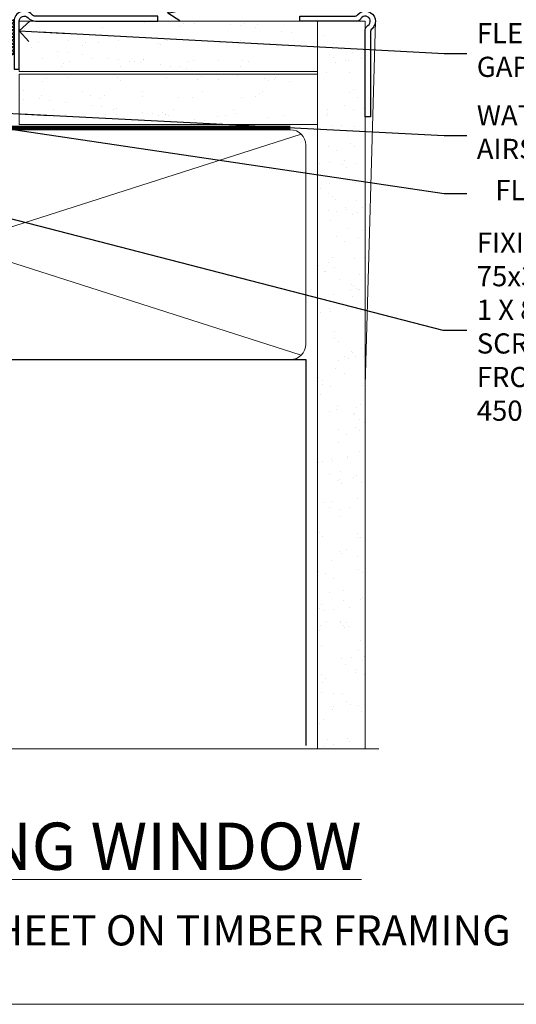
# Model space of a CAD drawing. Units: millimetres. Extents: x -33 to 11353, y -265 to 1143.
# Drawn here: x 862 to 961, y 0 to 195 of the extents above; entities that cross this region are included whole.
import ezdxf
from ezdxf import colors
from ezdxf.entities.mleader import LeaderData, LeaderLine
from ezdxf.math import Vec2, Vec3

# ---------------------------------------------------------------- set-up
doc = ezdxf.new("R2010")
doc.units = ezdxf.units.MM
doc.linetypes.add('CENTER', pattern=[2, 1.25, -0.25, 0.25, -0.25])
doc.linetypes.add('Dashed', pattern=[564.4444465637206, 282.2222232818604, -282.2222232818602])
doc.layers.get('Defpoints').update_dxf_attribs({"color": 8})
doc.layers.add('Aluminium Systems Ltd Joinery Detail', color=7, linetype='Continuous')
doc.layers.add('Aluminium Systems Ltd Notes', color=7, linetype='Continuous')
doc.layers.add('No Print', color=7, linetype='Continuous', plot=False)
doc.styles.add('ASL TXT 50', font='romans.shx', dxfattribs={"height": 100})
doc.styles.get("Standard").update_dxf_attribs({"font": 'arial.ttf'})
pattern_1 = [(37.50000000000001, (107.7226721315938, 1.323760024297371), (-4.000078239960114, 122.3533093323356), [0, -96.52000000000001, 0, -107.95, 0, -103.1875]), (7.499999999999999, (107.7226721315938, 1.323760024297371), (112.3808207845007, 179.2062751420886), [0, -52.07000000000001, 0, -86.995, 0, -33.33750000000001]), (327.5, (29.61767213159362, 1.323760024297371), (197.7480925603645, 0.3592961696364227), [0, -31.75, 0, -114.3, 0, -149.225]), (317.5, (29.61767213159362, 1.323760024297371), (190.8891131180743, 55.73233081430406), [0, -15.875, 0, -74.92999999999999, 0, -85.725])]
pattern_2 = [(37.50000000000001, (107.7226721315919, 1.323760024296917), (-4.000078239960114, 122.3533093323356), [0, -96.52000000000001, 0, -107.95, 0, -103.1875]), (7.499999999999999, (107.7226721315919, 1.323760024296917), (112.3808207845007, 179.2062751420886), [0, -52.07000000000001, 0, -86.995, 0, -33.33750000000001]), (327.5, (29.61767213159192, 1.323760024296917), (197.7480925603645, 0.3592961696364227), [0, -31.75, 0, -114.3, 0, -149.225]), (317.5, (29.61767213159192, 1.323760024296917), (190.8891131180743, 55.73233081430406), [0, -15.875, 0, -74.92999999999999, 0, -85.725])]
pattern_3 = [(37.49999999999999, (-227.101993442934, -560.2450245033288), (-0.2400046943976069, 7.341198559940135), [0, -5.791200000000001, 0, -6.476999999999999, 0, -6.191249999999999]), (7.499999999999988, (-227.101993442934, -560.2450245033288), (6.74284924707004, 10.75237650852531), [0, -3.1242, 0, -5.2197, 0, -2.000249999999999]), (327.5, (-231.7882934429334, -560.2450245033288), (11.86488555362187, 0.02155777017818643), [0, -1.905, 0, -6.857999999999999, 0, -8.953499999999998]), (317.5, (-231.7882934429334, -560.2450245033288), (11.45334678708446, 3.343939848858244), [0, -0.9524999999999999, 0, -4.495799999999999, 0, -5.1435])]

# ---------------------------------------------------------------- blocks, each defined once
blk = doc.blocks.new('Page Layout')
at = {"layer": 'Aluminium Systems Ltd Joinery Detail', "color": 8, "lineweight": 5}
blk.add_lwpolyline([(0, 694.6394637946069), (0, 0), (553.0825377109722, 0), (553.0825377109722, 694.6394637946069)], close=True, dxfattribs=at)
blk = doc.blocks.new('Page Layout Group')
at = {"layer": 'No Print'}
blk.add_blockref('Page Layout', (600, 0), dxfattribs=at)
blk = doc.blocks.new('_Open90')
at = {"color": 0, "linetype": 'ByBlock', "lineweight": -2}
for p, q in [((-0.5, 0.5), (0, 0)), ((0, 0), (-2.439666651745029, 0)), ((0, 0), (-0.5, -0.5))]:
    blk.add_line(p, q, dxfattribs=at)
blk = doc.blocks.new('Title Architectural Awning Window')
at = {"layer": 'Aluminium Systems Ltd Joinery Detail', "lineweight": 5, "insert": (0, 36.03100226689286), "char_height": 9.375, "width": 553.0825377109722, "attachment_point": 1, "style": 'ASL TXT 50'}
blk.add_mtext('\\pxqc;{\\fArial|b0|i0|c0|p34;\\LAWNING WINDOW}', dxfattribs=at)
blk = doc.blocks.new('140mm Framing Sill Gib')
at = {"layer": 'Aluminium Systems Ltd Joinery Detail', "linetype": 'Dashed'}
h = blk.add_hatch(dxfattribs=at)
h.set_pattern_fill('AR-SAND', color=0, scale=0.15)
h.set_pattern_definition([(37.50000000000001, (-50, -50), (-0.2400046943976069, 7.341198559940135), [0, -5.791200000000001, 0, -6.476999999999999, 0, -6.191249999999999]), (7.499999999999999, (-50, -50), (6.74284924707004, 10.75237650852531), [0, -3.124200000000001, 0, -5.2197, 0, -2.00025]), (327.5, (-54.68629999999996, -50), (11.86488555362187, 0.02155777017818643), [0, -1.905, 0, -6.858, 0, -8.9535]), (317.5, (-54.68629999999996, -50), (11.45334678708446, 3.343939848858244), [0, -0.9524999999999999, 0, -4.495799999999999, 0, -5.1435])])
h.paths.add_polyline_path([(221.1152900387526, 0.6486331199375854), (230.6135794214103, 0.6486331199375854), (230.6118794214121, 144.9659873371829), (221.1135900387544, 144.9659873371829)])
h = blk.add_hatch(dxfattribs=at)
h.set_pattern_fill('AR-SAND', color=0, scale=2.5)
h.set_pattern_definition(pattern_1)
h.paths.add_polyline_path([(230.6135794214119, 137.301596892532), (221.1152900387542, 137.301596892532), (221.1152900387542, 0.6486331199375854), (230.6135794214119, 0.6486331199375854)])
h = blk.add_hatch(dxfattribs=at)
h.set_pattern_fill('AR-SAND', color=0, scale=2.5)
h.set_pattern_definition(pattern_1)
h.paths.add_polyline_path([(221.1152900387542, 0.6486331199375854), (230.6135794214119, 0.6486331199375854), (230.6135794214119, 137.301596892532), (221.1152900387542, 137.301596892532)])
h = blk.add_hatch(dxfattribs=at)
h.set_pattern_fill('AR-SAND', color=0, scale=0.25)
h.set_pattern_definition([(37.50000000000001, (106.6605780663058, 0.6486331199375854), (-0.4000078239960114, 12.23533093323356), [0, -9.652000000000001, 0, -10.795, 0, -10.31875]), (7.499999999999999, (106.6605780663058, 0.6486331199375854), (11.23808207845007, 17.92062751420886), [0, -5.207000000000001, 0, -8.6995, 0, -3.33375]), (327.5, (98.85007806630574, 0.6486331199375854), (19.77480925603645, 0.03592961696364227), [0, -3.175, 0, -11.43, 0, -14.9225]), (317.5, (98.85007806630574, 0.6486331199375854), (19.08891131180743, 5.573233081430406), [0, -1.5875, 0, -7.492999999999999, 0, -8.5725])])
h.paths.add_polyline_path([(221.1152900387542, 0.6486331199375854), (230.6135794214119, 0.6486331199375854), (230.6135794214119, 137.301596892532), (221.1152900387542, 137.301596892532)])
h = blk.add_hatch(dxfattribs=at)
h.set_pattern_fill('AR-SAND', color=0, scale=2.5)
h.set_pattern_definition(pattern_2)
h.paths.add_polyline_path([(230.6135794214103, 137.3015968925324), (221.1152900387526, 137.3015968925324), (221.1152900387526, 0.6486331199375854), (230.6135794214103, 0.6486331199375854)])
h = blk.add_hatch(dxfattribs=at)
h.set_pattern_fill('AR-SAND', color=0, scale=2.5)
h.set_pattern_definition(pattern_2)
h.paths.add_polyline_path([(221.1152900387526, 0.6486331199375854), (230.6135794214103, 0.6486331199375854), (230.6135794214103, 137.3015968925324), (221.1152900387526, 137.3015968925324)])
at = {"layer": 'Aluminium Systems Ltd Joinery Detail', "color": 0, "lineweight": 5}
for p, q in [((232.611912548668, 144.9659903302277), (230.6127294214111, 72.80731022856025)), ((217.9234076235684, 78.75160176630743, -0.9999999999999858), (80.79694547825454, 122.549863109587, -0.9999999999999858)), ((80.79694547825454, 78.75160176630743, -0.9999999999999858), (217.9234076235682, 122.549863109587, -0.9999999999999858))]:
    blk.add_line(p, q, dxfattribs=at)
at = {"layer": 'Aluminium Systems Ltd Joinery Detail', "color": 0}
blk.add_lwpolyline([(230.611912548668, 125.9659903302277), (230.611912548668, 143.2339395226588, -0.2679491924311203), (231.111912548668, 144.0999649264432, 1.303225372841203), (229.7458871448837, 145.4659903302277, -0.267949192431124), (228.8798617410994, 144.9659903302277), (217.611912548668, 144.9659903302277), (217.611912548668, 145.9659903302277), (228.3758445711683, 145.9659903302277, 0.2134217652833892), (229.1212005636683, 146.299323663561, -1.057279696267401), (231.9452458820015, 143.4752783452278, 0.2134217652833941), (231.611912548668, 142.7299223527278), (231.611912548668, 125.9659903302277)], format="xyb", close=True, dxfattribs=at)
at = {"layer": 'Aluminium Systems Ltd Joinery Detail', "color": 0, "lineweight": 5}
blk.add_lwpolyline([(221.1152900387526, 0.6486331199375854), (221.1135900387544, 144.9659873371829), (230.6118794214121, 144.9659873371829), (230.6135794214103, 0.6486331199375854)], dxfattribs=at)
at = {"layer": 'Aluminium Systems Ltd Joinery Detail', "color": 0, "linetype": 'Dashed', "lineweight": 5, "ltscale": 0.01, "const_width": 0.25, "elevation": -0.7499999999999751}
blk.add_lwpolyline([(79.76976039945873, 1.323760024297371), (79.7701116199488, 120.4012861188276, -0.4175702237705191), (82.92102568541668, 123.5854642443592), (215.7748306328081, 123.5857985310122)], format="xyb", dxfattribs=at)
at = {"layer": 'Aluminium Systems Ltd Joinery Detail', "color": 0, "lineweight": 5, "elevation": -0.9999999999999787}
blk.add_lwpolyline([(82.94552246901492, 77.86163203693104, -0.4142135623730951), (79.90697574887906, 80.9001787570669), (79.90697574887906, 120.4012861188276, -0.414213562373095), (82.94552246901492, 123.4398328389634), (215.7748306328081, 123.4398328389634, -0.4142135623730958), (218.8133773529439, 120.4012861188276), (218.8133773529439, 80.9001787570669, -0.4142135623730941), (215.7748306328081, 77.86163203693104)], format="xyb", close=True, dxfattribs=at)
at = {"layer": 'Aluminium Systems Ltd Joinery Detail', "color": 0, "linetype": 'CENTER', "lineweight": 5, "ltscale": 3, "const_width": 0.5, "elevation": -0.4999999999999751}
blk.add_lwpolyline([(83.58525616667896, 123.9704071007382), (215.7748306328081, 123.9704071007382)], dxfattribs=at)
at = {"layer": 'Aluminium Systems Ltd Joinery Detail', "color": 0, "linetype": 'Dashed', "elevation": -0.9999999999999787}
blk.add_lwpolyline([(79.90697574887906, 1.323760024297371), (79.90697574887906, 1.323760024297371), (79.90697574887906, 77.86163203693104), (218.8133773529439, 77.86163203693104), (218.8133773529439, 1.323760024297371), (218.8133773529439, 1.323760024297371)], dxfattribs=at)
at = {"layer": 'Aluminium Systems Ltd Joinery Detail', "color": 0, "linetype": 'Continuous', "lineweight": 5, "ltscale": 0.12, "elevation": -0.9999999999999787}
blk.add_lwpolyline([(233.2882114735426, 0.6486331199375854), (90.37963107807536, 0.6486331199375854), (89.47592066958998, -2.785270599099022), (88.20932740622186, 4.632754308662697), (87.17196421171059, 0.6486331199375854), (-11.05841373492729, 0.6486331199375854)], dxfattribs=at)
blk = doc.blocks.new('Fibre Cement Sheet CC AC40 Liner')
at = {"layer": 'Aluminium Systems Ltd Joinery Detail', "lineweight": 5}
h = blk.add_hatch(dxfattribs=at)
h.set_pattern_fill('HONEY', color=256, scale=0.2211125000000359, angle=360, style=0)
h.set_pattern_definition([(9.213864076586628e-15, (-524.4862883325184, -268.0206221861987), (1.053048281250171, 0.6079775633750983), [0.7020321875001139, -1.404064375000228]), (119.9999999999999, (-524.4862883325184, -268.0206221861987), (-1.053048155438884, 0.6079777812866397), [0.7020321875000983, -1.404064375000197]), (59.99999999999994, (-524.4862883325184, -268.0206221861987), (1.258112869470804e-07, 1.215955344661738), [-1.404064375000228, 0.7020321875001139])])
edge = h.paths.add_edge_path()
edge.add_arc((45.43094483624299, 2.930979210814257), 2.5, 180.0000000000001, 360.00000000000006, ccw=False)
edge.add_arc((45.43094483624299, 2.930979210814257), 2.5, 0, 180.0000000000001, ccw=False)
h = blk.add_hatch(dxfattribs=at)
h.set_pattern_fill('NET', color=256, scale=0.4422249999999999, angle=225, style=0)
h.set_pattern_definition([(315, (-1891.945539785771, 4373.742375906659), (-0.9928234407849511, -0.9928234407849515), []), (225, (-1891.945539785771, 4373.742375906659), (-0.9928234407849515, 0.9928234407849511), [])])
edge = h.paths.add_edge_path()
edge.add_line((57.03074881716765, 5.494285773671436), (46.28781199739086, 5.500840232578412))
edge.add_arc((45.4514134705052, 3.035978274694571), 2.602903564714436, 283.05461229937526, 431.25644836746125, ccw=False)
edge.add_line((46.03935651275987, 0.5003462141885393), (57.07536438194819, 0.5003462141885393))
edge.add_arc((58.97951050981118, 3.014526820814353), 3.153866927914105, 128.1626499734255, 232.8610770962096, ccw=False)
at = {"layer": 'Aluminium Systems Ltd Joinery Detail'}
h = blk.add_hatch(dxfattribs=at)
h.set_pattern_fill('AR-SAND', color=256, scale=0.15)
h.set_pattern_definition(pattern_3)
h.paths.add_polyline_path([(114.0375018526594, 5.262799421298041), (59.97678365162682, 5.26282059517689), (59.97678365162682, -4.73717940482311), (89.97678365162682, -4.73717940482311), (114.0375018526594, -4.737200578701959)])
h = blk.add_hatch(dxfattribs=at)
h.set_pattern_fill('AR-SAND', color=256, scale=0.15)
h.set_pattern_definition(pattern_3)
h.paths.add_polyline_path([(114.0373192651061, -5.237179404821291), (59.97678365162682, -5.23717940482311), (59.97678365162682, -15.23717940482311), (62.97678365162682, -15.23717940482311), (114.0373192651061, -15.23717940482129)])
at = {"layer": 'Aluminium Systems Ltd Joinery Detail', "lineweight": 5}
h = blk.add_hatch(dxfattribs=at)
h.set_pattern_fill('ANSI37', color=256, scale=0.15)
h.set_pattern_definition([(45.00000000000001, (-227.101993442934, -560.2450245033288), (-0.3367596045400932, 0.3367596045400932), []), (135, (-227.101993442934, -560.2450245033288), (-0.3367596045400932, -0.3367596045400932), [])])
edge = h.paths.add_edge_path()
edge.add_arc((58.36707663474698, -9.504621740348739), 0.9866125402710012, 51.83121232280979, 132.263901216659)
edge.add_line((57.70353394148987, -8.7744742217983), (57.70353394148987, -15.78270040966891))
edge.add_arc((58.41366460288663, -16.29419281424452), 0.8751628626695301, 45.838321747589305, 144.2355755388267, ccw=False)
edge.add_arc((60.9767836515777, -15.23717940483039), 1.99999999995119, 179.9999999997916, 192.3918244982081, ccw=False)
edge.add_line((58.97678365162682, -15.23717940482311), (58.97678365162648, -8.728953216952505))
blk.add_line((-19.78003373320826, 5.500840232580231), (42.23197484475094, 0.5003462141885393, 2), dxfattribs=at)
at = {"layer": 'Aluminium Systems Ltd Joinery Detail'}
for p, q in [((57.70353394149078, -8.7744742217983, 1), (57.70353394149078, -15.78270040966891, 1)), ((60.97678365162682, -17.23717940482311, 1), (129.0595730505493, -17.23718239786649))]:
    blk.add_line(p, q, dxfattribs=at)
at = {"layer": 'Aluminium Systems Ltd Joinery Detail', "lineweight": 5}
blk.add_lwpolyline([(-19.78003373320826, 5.500840232580231), (42.23197484474275, 5.500840232578412), (42.23197484475094, 0.5003462141885393), (-19.7800337332128, 0.5003462141885393)], close=True, dxfattribs=at)
blk.add_lwpolyline([(46.01400589331314, 5.505984466693917), (57.03074881716765, 5.494285773671436, 0.4915106188759529), (57.07536438194819, 0.5003462141885393), (46.03935651275987, 0.5003462141885393, 0.8101017670941715)], format="xyb", close=True, dxfattribs=at)
at = {"layer": 'Aluminium Systems Ltd Joinery Detail', "lineweight": 5, "elevation": -1.000000000000011}
for points in [[(59.97678365162682, -4.73717940482311), (119.1093203646597, -4.737179404821291), (119.1093203646597, 5.262820595178709), (59.97678365162682, 5.26282059517689)], [(59.97678365162682, -15.23717940482311), (119.1093203646597, -15.23717940482129), (119.1093203646597, -5.237179404821291), (59.97678365162682, -5.23717940482311)]]:
    blk.add_lwpolyline(points, close=True, dxfattribs=at)
at = {"layer": 'Aluminium Systems Ltd Joinery Detail', "elevation": -1.000000000000011}
blk.add_lwpolyline([(59.97678365162682, -5.73717940482311), (59.97678365162682, -15.23717940482311, 0.6885002580691579), (61.72213964412657, -15.90384607148917, -0.2134217652833945), (63.21285162912608, -15.23717940482311), (87.47678365162682, -15.23717940482311), (87.47678365162682, -16.23717940482311), (63.21285162912608, -16.23717940482311, 0.2134217652833893), (62.46749563662632, -16.57051273815523, -0.6885002580691693), (58.97678365162682, -15.23717940482311), (58.97678365162682, -5.73717940482311)], format="xyb", close=True, dxfattribs=at)
at = {"layer": 'Aluminium Systems Ltd Joinery Detail', "lineweight": 5, "ltscale": 0.12}
blk.add_circle((45.43094483624299, 2.930979210814257, 2), 2.5, dxfattribs=at)
at = {"layer": 'Aluminium Systems Ltd Joinery Detail', "lineweight": 5}
for centre, radius, start, end in [((58.36705058233309, -9.503893038750903, 1), 0.9860558519677073, 51.80385569436081, 132.2912578450689), ((58.41366460288754, -16.29419281424634, 1), 0.8751628626701816, 45.83832174758765, 144.2355755387958)]:
    blk.add_arc(centre, radius, start, end, dxfattribs=at)
blk = doc.blocks.new('Fibre Cement Sheet CC Cladding Title')
at = {"layer": 'Aluminium Systems Ltd Joinery Detail', "lineweight": 5, "insert": (-259.173069248387, 6.455337110829532), "char_height": 9.375, "width": 553.0825377109722, "attachment_point": 1, "style": 'ASL TXT 50'}
blk.add_mtext('\\pxqc;{\\fArial|b0|i0|c0|p34;\\H0.64x;FIBRE CEMENT SHEET ON TIMBER FRAMING}', dxfattribs=at)
blk = doc.blocks.new('Liner Sill Text AC40 Gib')
at = {"layer": 'Aluminium Systems Ltd Notes', "color": 3, "lineweight": 5, "ltscale": 0.12}
ml = blk.add_multileader_mtext('Standard', dxfattribs=at)
ml.set_content('PLASTER OVER GIB GOLDLINE L AND CORNER TRIMS.', color=3)
ml.set_leader_properties(color=8)
ml.set_arrow_properties(name='OPEN90')
ml.build(insert=Vec2(0, 0))
ml.multileader.update_dxf_attribs({"text_left_attachment_type": 2, "text_right_attachment_type": 2})
ctx = ml.context
ctx.base_point, ctx.plane_origin = Vec3(95.81486734238331, 16.04994103954959), Vec3(-56.77584753017345, 28.0146396319542)
ctx.left_attachment, ctx.right_attachment = 2, 2
notes = []
notes.append((ctx, [(0, (1, 1, 0), (91.35003184017341, 16.04994103954959), (1, 0), 4.464835502209894, [(0, [(36.57217987655895, 4.294321870140266)], 0, [])])]))
ctx.mtext.insert, ctx.mtext.width, ctx.mtext.line_spacing_style, ctx.mtext.flow_direction = Vec3(97.81486734238331, 25.38327437288535), 79.86544210516695, 2, 5
ml = blk.add_multileader_mtext('Standard', dxfattribs=at)
ml.set_content('FLEXIBLE SEALANT IN 3-5mm GAP', color=3)
ml.set_leader_properties(color=8)
ml.set_arrow_properties(name='OPEN90')
ml.build(insert=Vec2(0, 0))
ml.multileader.update_dxf_attribs({"text_left_attachment_type": 2, "text_right_attachment_type": 2})
ctx = ml.context
ctx.base_point, ctx.plane_origin = Vec3(95.81486734238331, -3.667858356122451), Vec3(-56.77584753017345, 13.88844554968819)
ctx.left_attachment, ctx.right_attachment = 2, 2
notes.append((ctx, [(0, (1, 1, 0), (91.35003184017341, -3.667858356122451), (1, 0), 4.464835502209894, [(0, [(7.076217392964395, 0.7997830742096994)], 0, [])])]))
ctx.mtext.insert, ctx.mtext.width, ctx.mtext.line_spacing_style, ctx.mtext.flow_direction = Vec3(97.81486734238331, 2.332141643877549), 79.86544210516695, 2, 5
ml = blk.add_multileader_mtext('Standard', dxfattribs=at)
ml.set_content('WATER RESISTANT\\PAIRSEAL ON PEF ROD', color=3)
ml.set_leader_properties(color=8)
ml.set_arrow_properties(name='OPEN90')
ml.build(insert=Vec2(0, 0))
ml.multileader.update_dxf_attribs({"text_left_attachment_type": 2, "text_right_attachment_type": 2})
ctx = ml.context
ctx.base_point, ctx.plane_origin = Vec3(95.81486734238331, -19.93898186233127), Vec3(-56.77584753017345, -2.382677956520638)
ctx.left_attachment, ctx.right_attachment = 2, 2
notes.append((ctx, [(0, (1, 1, 0), (91.35003184017341, -19.93898186233127), (1, 0), 4.464835502209894, [(0, [(3.383860193818691, -15.47134043199912)], 0, [])])]))
ctx.mtext.insert, ctx.mtext.width, ctx.mtext.line_spacing_style, ctx.mtext.flow_direction = Vec3(97.8148673423841, -13.93898186233127), 79.86544210516695, 2, 5
ml = blk.add_multileader_mtext('Standard', dxfattribs=at)
ml.set_content('FLAT PACKERS', color=3)
ml.set_leader_properties(color=8)
ml.set_arrow_properties(name='OPEN90')
ml.build(insert=Vec2(0, 0))
ml.multileader.update_dxf_attribs({"text_left_attachment_type": 2, "text_right_attachment_type": 2})
ctx = ml.context
ctx.base_point, ctx.plane_origin = Vec3(95.81486734238331, -31.44554836117459), Vec3(153.8814320405004, 127.6091138920092)
ctx.left_attachment, ctx.right_attachment, ctx.text_align_type = 2, 2, 2
notes.append((ctx, [(1, (1, 1, 0), (91.35003184017341, -31.44554836117459), (1, 0), 4.464835502209894, [(0, [(-14.92049400217365, -15.7181864449667)], 0, [])])]))
ctx.mtext.insert, ctx.mtext.width, ctx.mtext.defined_height, ctx.mtext.alignment, ctx.mtext.line_spacing_style, ctx.mtext.flow_direction = Vec3(138.9853994024118, -28.77888169450671), 63.87110266633351, 9.448686068864237, 3, 2, 5
ml = blk.add_multileader_mtext('Standard', dxfattribs=at)
ml.set_content('FIXINGS: PAIRS OF 75x3.15mm NAILS OR 1 X 8g 65MM SS SCREWS AT 150 FROM CORNERS AND 450 CENTRES', color=3)
ml.set_leader_properties(color=8)
ml.set_arrow_properties(name='OPEN90')
ml.build(insert=Vec2(0, 0))
ml.multileader.update_dxf_attribs({"text_left_attachment_type": 2, "text_right_attachment_type": 2})
ctx = ml.context
ctx.base_point, ctx.plane_origin = Vec3(95.81486734238331, -58.5219118913883), Vec3(-73.90264043493426, -74.08163797848829)
ctx.left_attachment, ctx.right_attachment = 2, 2
notes.append((ctx, [(0, (1, 1, 0), (91.10236628059602, -58.5219118913883), (1, 0), 4.712501061787293, [(0, [(-21.26064332864189, -29.60518966426753)], 0, [])])]))
ctx.mtext.insert, ctx.mtext.width, ctx.mtext.line_spacing_style, ctx.mtext.flow_direction = Vec3(97.81486734238331, -39.18857855805254), 55.16606061165112, 2, 5
for ctx, leaders in notes:
    for number, flags, end, landing, length, lines in leaders:
        leader = LeaderData()
        leader.index, (leader.has_last_leader_line, leader.has_dogleg_vector, leader.attachment_direction) = number, flags
        leader.last_leader_point, leader.dogleg_vector, leader.dogleg_length = Vec3(end), Vec3(landing), length
        for number, points, colour, breaks in lines:
            line = LeaderLine()
            line.index, line.vertices, line.color, line.breaks = number, Vec3.list(points), colors.encode_raw_color(colour), breaks
            leader.lines.append(line)
        ctx.leaders.append(leader)

msp = doc.modelspace()

# ---------------------------------------------------------------- block references
at = {"layer": 'Aluminium Systems Ltd Joinery Detail'}
for name, p in [('140mm Framing Sill Gib', (700, 50)), ('Title Architectural Awning Window', (600, 0)), ('Fibre Cement Sheet CC Cladding Title', (859.173069248387, 11.21600111536645))]:
    msp.add_blockref(name, p, dxfattribs=at)
at = {"layer": 'Aluminium Systems Ltd Joinery Detail', "xscale": -1, "rotation": 180}
msp.add_blockref('Fibre Cement Sheet CC AC40 Liner', (802.0042696740945, 179.7284617181704, 1.000000000000011), dxfattribs=at)
at = {"layer": 'Aluminium Systems Ltd Notes', "linetype": 'Dashed'}
msp.add_blockref('Liner Sill Text AC40 Gib', (854.9048359327597, 192.2448336640373, 1.000000000000004), dxfattribs=at)
at = {"layer": 'Defpoints'}
msp.add_blockref('Page Layout Group', (0, 0), dxfattribs=at)

doc.saveas('drawing.dxf')
